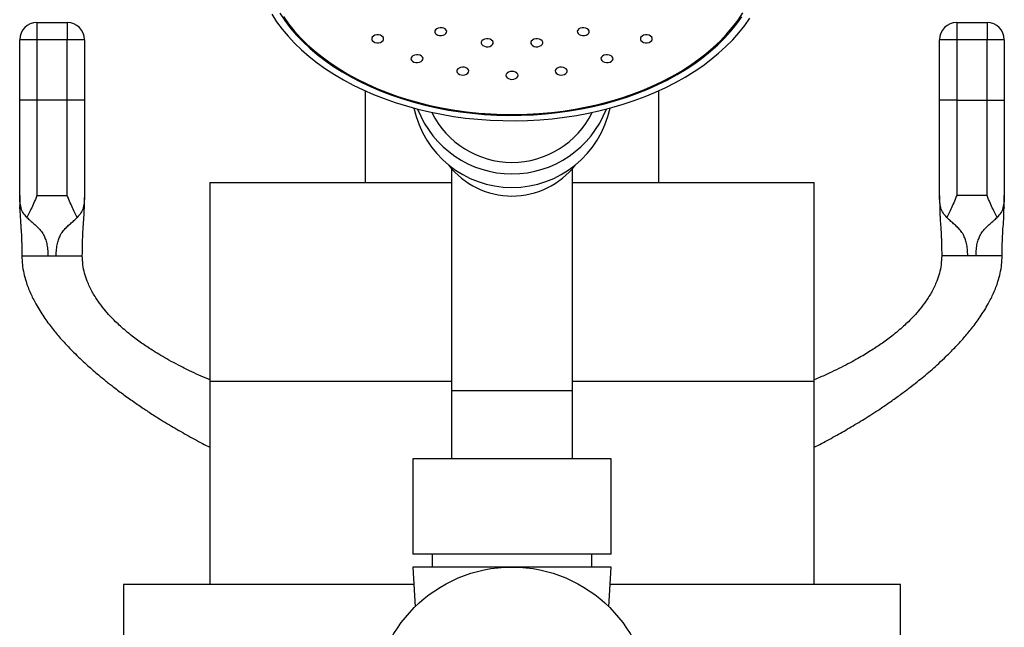
# Model space of a CAD drawing. Units: millimetres. Extents: x 100 to 2000, y 127 to 2870.
# Drawn here: x 626 to 740, y 1796 to 1867 of the extents above; entities that cross this region are included whole.
import ezdxf

# ---------------------------------------------------------------- set-up
doc = ezdxf.new("R2010")
doc.units = ezdxf.units.MM
doc.header["$LTSCALE"] = 10

msp = doc.modelspace()

# ---------------------------------------------------------------- linework, layer by layer
at = {"color": 7, "linetype": 'Continuous', "lineweight": 25}
for p, q in [((627.521, 1866.223), (631.021, 1866.223)), ((627.521, 1866.223), (627.521, 1864.223)), ((631.021, 1866.223), (631.021, 1864.223)), ((734.021, 1866.223), (737.521, 1866.223)), ((734.021, 1866.223), (734.021, 1864.223)), ((737.521, 1866.223), (737.521, 1864.223)), ((625.521, 1857.223), (625.521, 1864.223)), ((627.521, 1864.223), (625.521, 1864.223)), ((627.521, 1864.223), (627.521, 1857.223)), ((631.021, 1864.223), (627.521, 1864.223)), ((631.021, 1857.223), (631.021, 1864.223)), ((633.021, 1864.223), (631.021, 1864.223)), ((633.021, 1864.223), (633.021, 1857.223)), ((732.021, 1857.223), (732.021, 1864.223)), ((734.021, 1864.223), (732.021, 1864.223)), ((734.021, 1864.223), (734.021, 1857.223)), ((737.521, 1864.223), (734.021, 1864.223)), ((737.521, 1857.223), (737.521, 1864.223)), ((739.521, 1864.223), (737.521, 1864.223)), ((739.521, 1864.223), (739.521, 1857.223)), ((665.521, 1858.315), (665.521, 1847.723)), ((699.521, 1847.723), (699.521, 1858.315)), ((625.521, 1846.223), (625.521, 1857.223)), ((627.521, 1857.223), (625.521, 1857.223)), ((627.521, 1857.223), (627.521, 1846.223)), ((631.021, 1857.223), (627.521, 1857.223)), ((631.021, 1846.223), (631.021, 1857.223)), ((633.021, 1857.223), (631.021, 1857.223)), ((633.021, 1857.223), (633.021, 1846.223)), ((732.021, 1846.223), (732.021, 1857.223)), ((734.021, 1857.223), (732.021, 1857.223)), ((734.021, 1857.223), (734.021, 1846.223)), ((734.021, 1857.223), (737.521, 1857.223)), ((737.521, 1846.223), (737.521, 1857.223)), ((737.521, 1857.223), (739.521, 1857.223)), ((739.521, 1857.223), (739.521, 1846.223)), ((675.521, 1849.3), (675.521, 1823.606)), ((689.521, 1823.606), (689.521, 1849.3)), ((647.521, 1847.723), (647.521, 1824.723)), ((647.521, 1847.723), (675.521, 1847.723)), ((689.521, 1847.723), (717.521, 1847.723)), ((717.521, 1824.723), (717.521, 1847.723)), ((627.521, 1846.223), (631.021, 1846.223)), ((737.521, 1846.223), (734.021, 1846.223)), ((625.543, 1844.99), (625.542, 1845.052)), ((739.499, 1844.832), (739.499, 1844.75)), ((625.771, 1839.223), (625.777, 1839.223)), ((739.255, 1839.223), (739.255, 1839.223)), ((647.521, 1824.723), (647.521, 1801.223)), ((647.521, 1824.723), (675.521, 1824.723)), ((689.521, 1824.723), (717.521, 1824.723)), ((717.521, 1801.223), (717.521, 1824.723)), ((675.521, 1823.606), (675.521, 1815.723)), ((689.521, 1815.723), (689.521, 1823.606)), ((671.021, 1815.723), (671.021, 1804.723)), ((694.021, 1815.723), (671.021, 1815.723)), ((694.021, 1804.723), (694.021, 1815.723)), ((694.021, 1804.723), (671.021, 1804.723)), ((673.271, 1804.723), (673.271, 1803.223)), ((691.771, 1803.223), (691.771, 1804.723)), ((671.021, 1803.223), (671.291, 1798.619)), ((694.021, 1803.223), (671.021, 1803.223)), ((693.752, 1798.619), (694.021, 1803.223)), ((637.521, 1801.223), (637.521, 1789.823)), ((671.138, 1801.223), (637.521, 1801.223)), ((727.521, 1801.223), (693.904, 1801.223)), ((727.521, 1789.815), (727.521, 1801.223))]:
    msp.add_line(p, q, dxfattribs=at)
at = {"color": 8, "linetype": 'Continuous', "lineweight": 25}
msp.add_line((689.521, 1823.606), (675.521, 1823.606), dxfattribs=at)
at = {"color": 7, "linetype": 'Continuous', "lineweight": 25, "flags": 128}
for points in [[(656.063, 1866.905), (656.66, 1866.069), (657.319, 1865.253), (658.038, 1864.459), (658.814, 1863.689), (659.647, 1862.944), (660.534, 1862.227), (661.473, 1861.54), (662.463, 1860.883), (663.499, 1860.258), (664.581, 1859.668), (665.706, 1859.112), (666.87, 1858.593), (668.071, 1858.112), (669.307, 1857.67), (670.574, 1857.268), (671.869, 1856.907), (673.19, 1856.588), (674.533, 1856.311), (675.895, 1856.077), (677.272, 1855.887), (678.662, 1855.742), (680.061, 1855.641), (681.466, 1855.585), (682.873, 1855.573), (684.28, 1855.607), (685.682, 1855.686), (687.077, 1855.809), (688.461, 1855.977), (689.831, 1856.189), (691.184, 1856.444), (692.516, 1856.742), (693.824, 1857.082), (695.106, 1857.464), (696.358, 1857.886), (697.576, 1858.348), (698.76, 1858.848), (699.904, 1859.385), (701.008, 1859.959), (702.067, 1860.566), (703.081, 1861.207), (704.045, 1861.88), (704.959, 1862.582), (705.819, 1863.313), (706.624, 1864.071), (707.372, 1864.853), (708.06, 1865.658), (708.689, 1866.484), (709.255, 1867.33)], [(654.703, 1867.164), (655.273, 1866.298), (655.906, 1865.45), (656.601, 1864.623), (657.355, 1863.819), (658.166, 1863.04), (659.034, 1862.287), (659.956, 1861.562), (660.93, 1860.868), (661.953, 1860.204), (663.024, 1859.574), (664.14, 1858.978), (665.298, 1858.417), (666.495, 1857.894), (667.729, 1857.409), (668.998, 1856.964), (670.297, 1856.558), (671.625, 1856.195), (672.978, 1855.873), (674.352, 1855.594), (675.745, 1855.359), (677.154, 1855.168), (678.576, 1855.021), (680.006, 1854.92), (681.442, 1854.863), (682.881, 1854.852), (684.319, 1854.886), (685.753, 1854.965), (687.179, 1855.089), (688.594, 1855.258), (689.996, 1855.471), (691.38, 1855.728), (692.744, 1856.028), (694.085, 1856.371), (695.399, 1856.756), (696.683, 1857.181), (697.935, 1857.647), (699.151, 1858.151), (700.329, 1858.693), (701.466, 1859.271), (702.56, 1859.885), (703.607, 1860.532), (704.606, 1861.211), (705.554, 1861.921), (706.449, 1862.66), (707.289, 1863.426), (708.072, 1864.218), (708.797, 1865.034), (709.461, 1865.871), (710.062, 1866.729)], [(655.649, 1867.292), (656.218, 1866.443), (656.85, 1865.612), (657.542, 1864.803), (658.294, 1864.016), (659.103, 1863.255), (659.967, 1862.52), (660.886, 1861.814), (661.855, 1861.138), (662.874, 1860.494), (663.939, 1859.883), (665.048, 1859.307), (666.199, 1858.767), (667.388, 1858.264), (668.613, 1857.8), (669.871, 1857.375), (671.16, 1856.992), (672.475, 1856.65), (673.814, 1856.35), (675.174, 1856.093), (676.551, 1855.881), (677.942, 1855.712), (679.344, 1855.588), (680.754, 1855.509), (682.168, 1855.475), (683.582, 1855.486), (684.994, 1855.543), (686.401, 1855.644), (687.798, 1855.791), (689.182, 1855.981), (690.551, 1856.216), (691.901, 1856.494), (693.228, 1856.815), (694.531, 1857.178), (695.804, 1857.583), (697.046, 1858.027), (698.254, 1858.511), (699.424, 1859.032), (700.555, 1859.59), (701.642, 1860.184), (702.684, 1860.812), (703.678, 1861.472), (704.623, 1862.163), (705.514, 1862.884), (706.351, 1863.632), (707.132, 1864.406), (707.854, 1865.205), (708.516, 1866.025), (709.117, 1866.865)], [(674.621, 1865.555), (674.417, 1865.607), (674.198, 1865.614), (673.987, 1865.577), (673.803, 1865.499), (673.665, 1865.387), (673.587, 1865.253), (673.575, 1865.109), (673.632, 1864.971), (673.751, 1864.85), (673.921, 1864.76), (674.126, 1864.708), (674.344, 1864.701), (674.556, 1864.738), (674.74, 1864.816), (674.877, 1864.928), (674.956, 1865.062), (674.967, 1865.205), (674.911, 1865.344), (674.791, 1865.465), (674.621, 1865.555)], [(690.421, 1865.555), (690.251, 1865.465), (690.132, 1865.344), (690.075, 1865.205), (690.087, 1865.062), (690.165, 1864.928), (690.303, 1864.816), (690.487, 1864.738), (690.698, 1864.701), (690.917, 1864.708), (691.121, 1864.76), (691.291, 1864.85), (691.411, 1864.971), (691.467, 1865.109), (691.456, 1865.253), (691.377, 1865.387), (691.24, 1865.499), (691.056, 1865.577), (690.844, 1865.614), (690.626, 1865.607), (690.421, 1865.555)], [(667.46, 1864.651), (667.283, 1864.735), (667.074, 1864.78), (666.855, 1864.78), (666.647, 1864.735), (666.47, 1864.651), (666.341, 1864.535), (666.274, 1864.398), (666.274, 1864.254), (666.341, 1864.118), (666.47, 1864.002), (666.647, 1863.917), (666.855, 1863.873), (667.074, 1863.873), (667.283, 1863.917), (667.46, 1864.002), (667.589, 1864.118), (667.656, 1864.254), (667.656, 1864.398), (667.589, 1864.535), (667.46, 1864.651)], [(679.778, 1864.324), (679.559, 1864.326), (679.349, 1864.284), (679.17, 1864.202), (679.038, 1864.087), (678.967, 1863.951), (678.963, 1863.808), (679.027, 1863.67), (679.153, 1863.553), (679.327, 1863.466), (679.535, 1863.419), (679.754, 1863.417), (679.963, 1863.459), (680.142, 1863.541), (680.274, 1863.656), (680.345, 1863.792), (680.349, 1863.936), (680.285, 1864.073), (680.16, 1864.191), (679.985, 1864.277), (679.778, 1864.324)], [(685.265, 1864.324), (685.058, 1864.277), (684.883, 1864.191), (684.757, 1864.073), (684.693, 1863.936), (684.697, 1863.792), (684.768, 1863.656), (684.9, 1863.541), (685.08, 1863.459), (685.289, 1863.417), (685.508, 1863.419), (685.715, 1863.466), (685.89, 1863.553), (686.016, 1863.67), (686.08, 1863.808), (686.076, 1863.951), (686.005, 1864.087), (685.873, 1864.202), (685.693, 1864.284), (685.484, 1864.326), (685.265, 1864.324)], [(697.583, 1864.651), (697.454, 1864.535), (697.386, 1864.398), (697.386, 1864.254), (697.454, 1864.118), (697.583, 1864.002), (697.76, 1863.917), (697.968, 1863.873), (698.187, 1863.873), (698.395, 1863.917), (698.573, 1864.002), (698.701, 1864.118), (698.769, 1864.254), (698.769, 1864.398), (698.701, 1864.535), (698.573, 1864.651), (698.395, 1864.735), (698.187, 1864.78), (697.968, 1864.78), (697.76, 1864.735), (697.583, 1864.651)], [(671.871, 1862.43), (671.667, 1862.482), (671.448, 1862.489), (671.237, 1862.452), (671.053, 1862.374), (670.915, 1862.262), (670.837, 1862.128), (670.825, 1861.985), (670.882, 1861.846), (671.001, 1861.725), (671.171, 1861.635), (671.376, 1861.583), (671.594, 1861.576), (671.806, 1861.613), (671.99, 1861.691), (672.127, 1861.803), (672.206, 1861.937), (672.217, 1862.081), (672.161, 1862.219), (672.041, 1862.34), (671.871, 1862.43)], [(693.171, 1862.43), (693.001, 1862.34), (692.882, 1862.219), (692.825, 1862.081), (692.837, 1861.937), (692.915, 1861.803), (693.053, 1861.691), (693.237, 1861.613), (693.448, 1861.576), (693.667, 1861.583), (693.871, 1861.635), (694.041, 1861.725), (694.161, 1861.846), (694.217, 1861.985), (694.206, 1862.128), (694.127, 1862.262), (693.99, 1862.374), (693.806, 1862.452), (693.594, 1862.489), (693.376, 1862.482), (693.171, 1862.43)], [(677.008, 1861.034), (676.791, 1861.049), (676.576, 1861.019), (676.387, 1860.948), (676.24, 1860.841), (676.151, 1860.71), (676.128, 1860.567), (676.174, 1860.426), (676.283, 1860.302), (676.446, 1860.206), (676.646, 1860.147), (676.864, 1860.132), (677.078, 1860.162), (677.268, 1860.234), (677.414, 1860.341), (677.503, 1860.472), (677.526, 1860.615), (677.481, 1860.755), (677.371, 1860.88), (677.209, 1860.976), (677.008, 1861.034)], [(682.521, 1860.558), (682.305, 1860.536), (682.11, 1860.47), (681.955, 1860.369), (681.856, 1860.241), (681.821, 1860.099), (681.856, 1859.957), (681.955, 1859.829), (682.11, 1859.727), (682.305, 1859.662), (682.521, 1859.64), (682.738, 1859.662), (682.933, 1859.727), (683.088, 1859.829), (683.187, 1859.957), (683.221, 1860.099), (683.187, 1860.241), (683.088, 1860.369), (682.933, 1860.47), (682.738, 1860.536), (682.521, 1860.558)], [(688.034, 1861.034), (687.834, 1860.976), (687.671, 1860.88), (687.562, 1860.755), (687.516, 1860.615), (687.539, 1860.472), (687.628, 1860.341), (687.775, 1860.234), (687.964, 1860.162), (688.179, 1860.132), (688.396, 1860.147), (688.597, 1860.206), (688.759, 1860.302), (688.869, 1860.426), (688.914, 1860.567), (688.891, 1860.71), (688.802, 1860.841), (688.656, 1860.948), (688.466, 1861.019), (688.252, 1861.049), (688.034, 1861.034)], [(739.499, 1844.833), (739.499, 1844.955), (739.505, 1845.242), (739.514, 1845.635), (739.521, 1846.223), (739.521, 1846.223), (739.521, 1846.223)]]:
    msp.add_lwpolyline(points, dxfattribs=at)
at = {"color": 7, "linetype": 'Continuous', "lineweight": 25}
msp.add_circle((682.521, 1787.223), 16, dxfattribs=at)
for centre, radius, start, end in [((627.521, 1864.223), 2, 90, 180), ((631.021, 1864.223), 2, 0, 90), ((734.021, 1864.223), 2, 90, 180), ((737.521, 1864.223), 2, 0, 90), ((682.521, 1858.742), 11.61, 192.06879, 347.93121), ((682.521, 1860.414), 11.709, 201.08204, 338.91796), ((682.521, 1860.364), 10.329, 206.13447, 333.86553), ((682.521, 1855.451), 9.311, 218.06347, 321.93653), ((647.129, 1845.259), 14.14, 176.09063, 182.37228)]:
    msp.add_arc(centre, radius, start, end, dxfattribs=at)
for points, knots in [([(626.366, 1843.678), (626.21, 1843.836), (625.898, 1844.154), (625.652, 1844.814), (625.547, 1845.455), (625.524, 1845.924), (625.521, 1846.164), (625.521, 1846.215), (625.521, 1846.223)], [0, 0, 0, 0, 0.2342438, 0.4684244, 0.7299551, 0.9430579, 0.9908128, 1, 1, 1, 1]), ([(625.521, 1846.223), (625.521, 1846.223), (625.521, 1846.007), (625.528, 1845.646), (625.538, 1845.243), (625.543, 1845.017), (625.544, 1844.947), (625.544, 1844.935)], [0, 0, 0, 0, 0.0000169, 0.3571051, 0.6491315, 0.9411578, 1, 1, 1, 1]), ([(627.521, 1846.223), (627.518, 1846.215), (627.514, 1846.204), (627.454, 1846.042), (627.284, 1845.604), (626.993, 1844.945), (626.651, 1844.254), (626.461, 1843.869), (626.366, 1843.678)], [0, 0, 0, 0, 0.0074101, 0.0103658, 0.1552165, 0.4364093, 0.7185908, 1, 1, 1, 1]), ([(632.176, 1843.678), (632.082, 1843.87), (631.892, 1844.254), (631.55, 1844.946), (631.258, 1845.604), (631.088, 1846.042), (631.028, 1846.205), (631.024, 1846.215), (631.021, 1846.223)], [0, 0, 0, 0, 0.2814186, 0.5636094, 0.8448136, 0.9898183, 0.9926066, 1, 1, 1, 1]), ([(633.021, 1846.223), (633.021, 1846.215), (633.021, 1846.164), (633.019, 1845.924), (632.996, 1845.455), (632.89, 1844.814), (632.645, 1844.154), (632.333, 1843.836), (632.176, 1843.678)], [0, 0, 0, 0, 0.0091867, 0.0569285, 0.2700081, 0.5315475, 0.7657422, 1, 1, 1, 1]), ([(732.866, 1843.678), (732.71, 1843.836), (732.398, 1844.154), (732.152, 1844.814), (732.047, 1845.455), (732.024, 1845.924), (732.021, 1846.164), (732.021, 1846.215), (732.021, 1846.223)], [0, 0, 0, 0, 0.2342597, 0.4684564, 0.729996, 0.9430735, 0.9908133, 1, 1, 1, 1]), ([(732.021, 1846.223), (732.021, 1846.223), (732.021, 1846.001), (732.028, 1845.636), (732.039, 1845.226), (732.045, 1844.943), (732.044, 1844.763), (732.042, 1844.673), (732.042, 1844.673), (732.042, 1844.673)], [0, 0, 0, 0, 0.0000097, 0.2095817, 0.3759966, 0.5424136, 0.7152312, 0.8881105, 1, 1, 1, 1]), ([(734.021, 1846.223), (734.018, 1846.215), (734.014, 1846.205), (733.954, 1846.042), (733.784, 1845.604), (733.493, 1844.946), (733.151, 1844.254), (732.961, 1843.87), (732.866, 1843.678)], [0, 0, 0, 0, 0.0073934, 0.0101817, 0.1551864, 0.4363906, 0.7185814, 1, 1, 1, 1]), ([(738.676, 1843.678), (738.582, 1843.869), (738.392, 1844.254), (738.049, 1844.945), (737.758, 1845.604), (737.588, 1846.042), (737.528, 1846.204), (737.524, 1846.215), (737.521, 1846.223)], [0, 0, 0, 0, 0.2814092, 0.5635907, 0.8447835, 0.9896342, 0.9925899, 1, 1, 1, 1]), ([(739.521, 1846.223), (739.521, 1846.215), (739.521, 1846.164), (739.519, 1845.924), (739.496, 1845.455), (739.39, 1844.814), (739.145, 1844.154), (738.833, 1843.836), (738.676, 1843.678)], [0, 0, 0, 0, 0.0091872, 0.0569401, 0.2700408, 0.5315716, 0.7657542, 1, 1, 1, 1]), ([(625.543, 1845.002), (625.543, 1844.961), (625.543, 1844.874), (625.542, 1844.814), (625.542, 1844.81), (625.542, 1844.809)], [0, 0, 0, 0, 0.381833, 0.8319172, 1, 1, 1, 1]), ([(625.542, 1844.672), (625.542, 1844.669), (625.542, 1844.662), (625.542, 1844.676), (625.542, 1844.681)], [0, 0, 0, 0, 0.5725843, 1, 1, 1, 1]), ([(625.542, 1844.672), (625.544, 1844.587), (625.55, 1844.388), (625.562, 1844.096), (625.577, 1843.779), (625.597, 1843.446), (625.622, 1843.057), (625.655, 1842.601), (625.687, 1842.148), (625.714, 1841.694), (625.736, 1841.238), (625.755, 1840.686), (625.769, 1840.004), (625.77, 1839.502), (625.771, 1839.223)], [0, 0, 0, 0, 0.04690586, 0.10951552, 0.16083489, 0.22151698, 0.29279578, 0.37519299, 0.47292898, 0.54274753, 0.62493431, 0.7241656, 0.84657778, 1, 1, 1, 1]), ([(625.543, 1844.748), (625.544, 1844.779), (625.545, 1844.815), (625.544, 1844.902), (625.544, 1844.915)], [0, 0, 0, 0, 0.8554486, 1, 1, 1, 1]), ([(632.771, 1839.223), (632.779, 1840.045), (632.79, 1841.257), (632.903, 1842.829), (632.978, 1843.824), (632.985, 1844.431), (632.989, 1844.674)], [0, 0, 0, 0, 0.4520523, 0.666101, 0.8664695, 1, 1, 1, 1]), ([(732.042, 1844.673), (732.048, 1844.488), (732.059, 1844.144), (732.084, 1843.652), (732.116, 1843.137), (732.16, 1842.531), (732.202, 1841.919), (732.232, 1841.325), (732.253, 1840.75), (732.269, 1840.039), (732.27, 1839.515), (732.271, 1839.223)], [0, 0, 0, 0, 0.1016933, 0.1892219, 0.2711495, 0.385103, 0.5231924, 0.608824, 0.7120024, 0.8395217, 1, 1, 1, 1]), ([(739.271, 1839.223), (739.278, 1839.983), (739.287, 1841.107), (739.386, 1842.617), (739.471, 1843.673), (739.481, 1844.368), (739.485, 1844.673)], [0, 0, 0, 0, 0.417557, 0.6179415, 0.8320072, 1, 1, 1, 1]), ([(739.5, 1844.809), (739.5, 1844.808), (739.501, 1844.804), (739.5, 1844.834), (739.5, 1844.876), (739.5, 1844.9)], [0, 0, 0, 0, 0.0822887, 0.4723216, 1, 1, 1, 1]), ([(739.5, 1844.679), (739.5, 1844.675), (739.501, 1844.662), (739.501, 1844.669), (739.5, 1844.673)], [0, 0, 0, 0, 0.3387844, 1, 1, 1, 1]), ([(626.366, 1843.678), (626.491, 1843.549), (626.734, 1843.298), (627.145, 1842.953), (627.553, 1842.594), (627.944, 1842.182), (628.264, 1841.714), (628.503, 1841.193), (628.666, 1840.631), (628.772, 1839.963), (628.784, 1839.481), (628.79, 1839.223)], [0, 0, 0, 0, 0.1347144, 0.2631765, 0.3845239, 0.4995088, 0.610602, 0.6950041, 0.7847035, 0.8846494, 1, 1, 1, 1]), ([(629.752, 1839.223), (629.758, 1839.481), (629.77, 1839.963), (629.876, 1840.631), (630.04, 1841.193), (630.278, 1841.714), (630.599, 1842.182), (630.989, 1842.594), (631.398, 1842.953), (631.809, 1843.298), (632.052, 1843.549), (632.176, 1843.678)], [0, 0, 0, 0, 0.1153479, 0.2152915, 0.3049891, 0.3893898, 0.5004815, 0.6154651, 0.7368109, 0.8652792, 1, 1, 1, 1]), ([(735.29, 1839.223), (735.284, 1839.481), (735.273, 1839.963), (735.167, 1840.631), (735.003, 1841.193), (734.764, 1841.714), (734.444, 1842.182), (734.053, 1842.594), (733.645, 1842.953), (733.234, 1843.298), (732.991, 1843.549), (732.866, 1843.678)], [0, 0, 0, 0, 0.1153479, 0.2152915, 0.3049891, 0.3893898, 0.5004815, 0.6154651, 0.7368109, 0.8652792, 1, 1, 1, 1]), ([(736.253, 1839.223), (736.259, 1839.481), (736.27, 1839.963), (736.376, 1840.631), (736.54, 1841.193), (736.778, 1841.714), (737.099, 1842.182), (737.489, 1842.594), (737.898, 1842.953), (738.309, 1843.298), (738.552, 1843.549), (738.676, 1843.678)], [0, 0, 0, 0, 0.1153506, 0.2152965, 0.3049959, 0.389398, 0.5004912, 0.6154761, 0.7368235, 0.8652856, 1, 1, 1, 1]), ([(625.772, 1839.223), (625.784, 1838.882), (625.808, 1838.208), (625.983, 1837.218), (626.279, 1836.115), (626.737, 1834.925), (627.428, 1833.55), (628.277, 1832.187), (629.243, 1830.878), (630.188, 1829.745), (631.086, 1828.762), (631.923, 1827.91), (632.684, 1827.179), (633.373, 1826.547), (634.019, 1825.978), (634.705, 1825.393), (635.504, 1824.737), (636.482, 1823.968), (637.613, 1823.122), (638.83, 1822.255), (640.059, 1821.422), (641.467, 1820.511), (643.052, 1819.539), (644.858, 1818.5), (646.343, 1817.693), (647.244, 1817.23), (647.521, 1817.088)], [0, 0, 0, 0, 0.0317312, 0.0627459, 0.0931918, 0.1378364, 0.1810835, 0.2362833, 0.2870587, 0.3323297, 0.3734434, 0.4108245, 0.4434154, 0.4715831, 0.4978063, 0.5234285, 0.5554825, 0.5939401, 0.6391361, 0.6868157, 0.7329148, 0.7772286, 0.8428311, 0.9057653, 0.9710307, 1, 1, 1, 1]), ([(628.79, 1839.223), (628.95, 1839.223), (629.271, 1839.223), (629.592, 1839.223), (629.752, 1839.223)], [0, 0, 0, 0, 0.50000487, 1, 1, 1, 1]), ([(647.521, 1824.887), (647.473, 1824.907), (647.053, 1825.081), (646.278, 1825.425), (645.117, 1825.963), (643.955, 1826.54), (642.838, 1827.137), (641.876, 1827.687), (640.87, 1828.3), (639.756, 1829.034), (638.467, 1829.979), (637.425, 1830.852), (636.591, 1831.636), (635.958, 1832.284), (635.268, 1833.071), (634.56, 1834.003), (633.883, 1835.084), (633.367, 1836.173), (633.021, 1837.223), (632.811, 1838.202), (632.785, 1838.877), (632.771, 1839.223)], [0, 0, 0, 0, 0.0071794, 0.0630918, 0.1175054, 0.1844419, 0.2427577, 0.2929836, 0.3380798, 0.4061975, 0.477967, 0.5595572, 0.5943748, 0.6364224, 0.6850531, 0.7393546, 0.798408, 0.8614783, 0.9056439, 0.9516607, 1, 1, 1, 1]), ([(732.272, 1839.223), (732.258, 1838.877), (732.231, 1838.202), (732.021, 1837.223), (731.676, 1836.173), (731.159, 1835.084), (730.483, 1834.003), (729.775, 1833.071), (729.085, 1832.284), (728.451, 1831.636), (727.618, 1830.852), (726.575, 1829.979), (725.287, 1829.034), (724.215, 1828.328), (723.308, 1827.773), (722.522, 1827.316), (721.631, 1826.827), (720.612, 1826.3), (719.459, 1825.742), (718.414, 1825.266), (717.75, 1824.984), (717.521, 1824.888)], [0, 0, 0, 0, 0.04834, 0.0943574, 0.1385236, 0.2015947, 0.260649, 0.3149512, 0.3635826, 0.4056307, 0.4404489, 0.5220401, 0.5938107, 0.6619293, 0.7000906, 0.7412023, 0.7880269, 0.8408808, 0.9000968, 0.9656024, 1, 1, 1, 1]), ([(717.521, 1817.088), (717.798, 1817.23), (718.672, 1817.679), (720.103, 1818.455), (721.825, 1819.442), (723.559, 1820.497), (725.115, 1821.506), (726.494, 1822.453), (727.635, 1823.273), (728.687, 1824.067), (729.594, 1824.783), (730.4, 1825.444), (731.162, 1826.096), (731.966, 1826.814), (732.847, 1827.641), (733.826, 1828.622), (734.822, 1829.706), (735.814, 1830.897), (736.773, 1832.198), (737.617, 1833.554), (738.306, 1834.925), (738.763, 1836.115), (739.059, 1837.218), (739.235, 1838.208), (739.259, 1838.882), (739.271, 1839.223)], [0, 0, 0, 0, 0.028965, 0.0913173, 0.1514635, 0.2135233, 0.2800794, 0.3239483, 0.3690994, 0.4107878, 0.4465169, 0.4765701, 0.5077061, 0.5398339, 0.5768269, 0.6200507, 0.6686872, 0.713704, 0.764137, 0.8189152, 0.8621626, 0.9068075, 0.9372536, 0.9682686, 1, 1, 1, 1]), ([(736.253, 1839.223), (736.202, 1839.223), (735.933, 1839.223), (735.598, 1839.223), (735.335, 1839.223), (735.291, 1839.223)], [0, 0, 0, 0, 0.16087236, 0.85822771, 1, 1, 1, 1])]:
    msp.add_open_spline(points, degree=3, knots=knots, dxfattribs=at)
at = {"color": 8, "linetype": 'Continuous', "lineweight": 25}
for points, knots in [([(625.544, 1844.935), (625.544, 1844.879), (625.544, 1844.754), (625.542, 1844.675), (625.542, 1844.673), (625.542, 1844.672)], [0, 0, 0, 0, 0.3239091, 0.7259278, 1, 1, 1, 1]), ([(739.5, 1844.673), (739.501, 1844.674), (739.501, 1844.676), (739.498, 1844.731), (739.499, 1844.813), (739.499, 1844.833)], [0, 0, 0, 0, 0.3486745, 0.8417498, 1, 1, 1, 1]), ([(625.777, 1839.223), (625.788, 1839.223), (625.809, 1839.223), (625.978, 1839.223), (626.242, 1839.223), (626.6, 1839.223), (627.036, 1839.223), (627.547, 1839.223), (628.12, 1839.223), (628.574, 1839.223), (628.79, 1839.223)], [0, 0, 0, 0, 0.1462617, 0.3017548, 0.4476987, 0.5825463, 0.705046, 0.8146006, 0.9119051, 1, 1, 1, 1]), ([(629.752, 1839.223), (629.968, 1839.223), (630.422, 1839.223), (630.995, 1839.223), (631.506, 1839.223), (631.943, 1839.223), (632.299, 1839.223), (632.569, 1839.223), (632.725, 1839.223), (632.791, 1839.223), (632.771, 1839.223), (632.771, 1839.223)], [0, 0, 0, 0, 0.0866056, 0.1822637, 0.2899651, 0.4103939, 0.5429637, 0.6864439, 0.839314, 0.9999747, 1, 1, 1, 1]), ([(735.291, 1839.223), (735.111, 1839.223), (734.68, 1839.223), (734.09, 1839.223), (733.525, 1839.223), (733.041, 1839.223), (732.655, 1839.223), (732.398, 1839.223), (732.274, 1839.223), (732.284, 1839.223), (732.287, 1839.223)], [0, 0, 0, 0, 0.0718085, 0.1723603, 0.2891865, 0.4246531, 0.5799397, 0.7474479, 0.917422, 1, 1, 1, 1]), ([(739.255, 1839.223), (739.257, 1839.223), (739.263, 1839.223), (739.142, 1839.223), (738.9, 1839.223), (738.535, 1839.223), (738.062, 1839.223), (737.567, 1839.223), (737.123, 1839.223), (736.739, 1839.223), (736.432, 1839.223), (736.253, 1839.223)], [0, 0, 0, 0, 0.0712833, 0.2399936, 0.4017565, 0.5535334, 0.6928949, 0.8186747, 0.8755152, 0.9273003, 1, 1, 1, 1])]:
    msp.add_open_spline(points, degree=3, knots=knots, dxfattribs=at)

doc.saveas('drawing.dxf')
